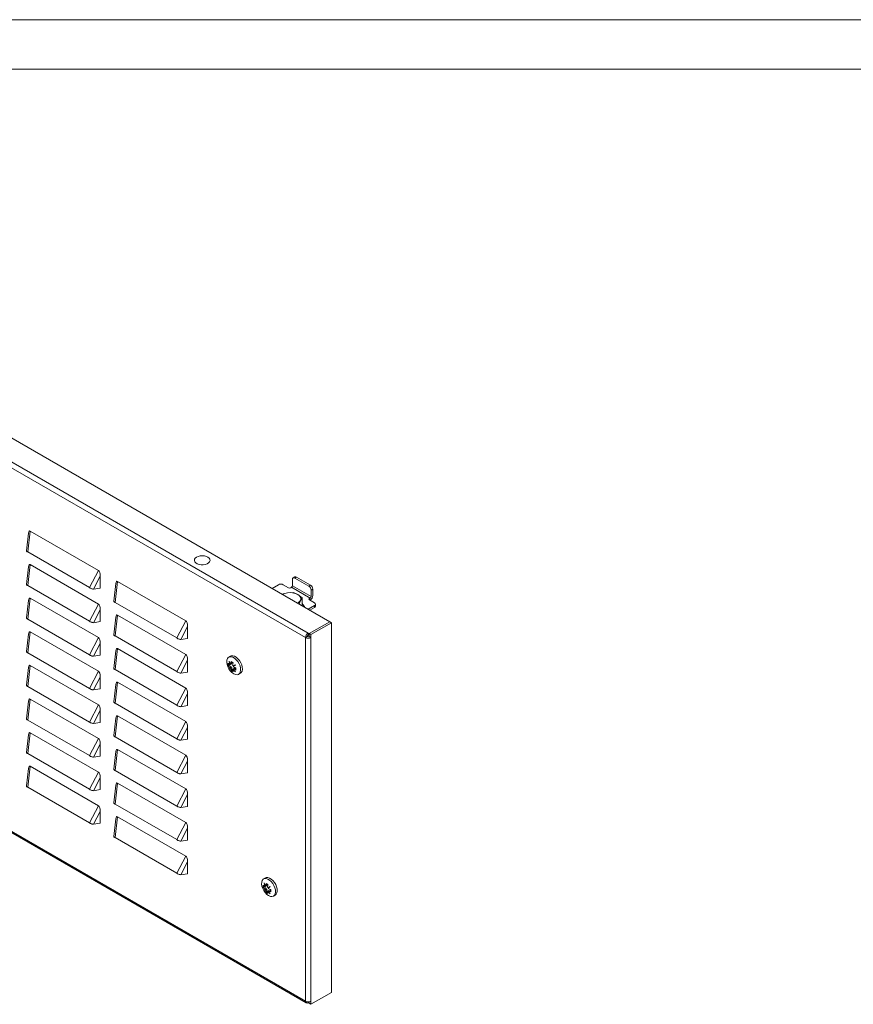
# Model space of a CAD drawing. Units: millimetres. Extents: x 1105 to 4669, y 661 to 3293.
# Drawn here: x 3105 to 3611, y 2586 to 3184 of the extents above; entities that cross this region are included whole.
import ezdxf

# ---------------------------------------------------------------- set-up
doc = ezdxf.new("R2010")
doc.units = ezdxf.units.MM

msp = doc.modelspace()

# ---------------------------------------------------------------- linework, layer by layer
at = {"linetype": 'Continuous', "lineweight": 15}
for p, q in [((4668.522, 3184.413), (1104.522, 3184.413)), ((4638.522, 3154.413), (1179.522, 3154.413))]:
    msp.add_line(p, q, dxfattribs=at)
at = {"color": 7, "linetype": 'Continuous', "lineweight": 15}
for p, q in [((3292.829, 2818.729), (2733.509, 3141.618)), ((3279.749, 2811.789), (2721.488, 3134.067)), ((3278.158, 2809.034), (2719.897, 3131.311)), ((2719.897, 2910.437), (3278.158, 2588.16)), ((2720.363, 2909.406), (3278.624, 2587.129)), ((3109.832, 2872.498), (3108.608, 2861.837)), ((3109.423, 2861.077), (3110.883, 2873.795)), ((3110.883, 2873.795), (3152.336, 2849.865)), ((3109.423, 2861.077), (3146.888, 2839.45)), ((3109.423, 2840.664), (3110.883, 2853.381)), ((3110.883, 2853.381), (3152.336, 2829.451)), ((3109.832, 2852.085), (3108.608, 2841.423)), ((3152.336, 2849.865), (3146.888, 2839.45)), ((3149.346, 2838.554), (3153.435, 2846.372)), ((3153.435, 2846.372), (3153.435, 2839.187)), ((3162.865, 2841.883), (3161.641, 2831.221)), ((3162.456, 2830.462), (3163.916, 2843.18)), ((3163.916, 2843.18), (3205.369, 2819.249)), ((3261.717, 2841.177), (3257.831, 2838.933)), ((3267.728, 2839.34), (3264.546, 2841.177)), ((3270.203, 2844.443), (3270.203, 2840.564)), ((3271.678, 2845.971), (3270.617, 2845.359)), ((3271.617, 2845.26), (3272.677, 2845.872)), ((3280.102, 2840.361), (3271.617, 2845.26)), ((3272.677, 2845.872), (3281.163, 2840.973)), ((3281.163, 2840.973), (3280.102, 2840.361)), ((3109.423, 2840.664), (3146.888, 2819.036)), ((3149.346, 2838.554), (3153.435, 2839.187)), ((3267.106, 2836.287), (3263.967, 2835.391)), ((3270.731, 2836.374), (3267.106, 2836.287)), ((3269.672, 2839.646), (3269.142, 2839.34)), ((3280.986, 2833.115), (3269.672, 2839.646)), ((3270.203, 2840.564), (3281.516, 2834.033)), ((3273.385, 2835.316), (3270.731, 2836.374)), ((3276.038, 2833.31), (3273.385, 2835.316)), ((3281.516, 2837.912), (3282.577, 2838.524)), ((3281.516, 2834.033), (3281.516, 2837.912)), ((3282.577, 2838.524), (3282.577, 2834.645)), ((3109.832, 2831.671), (3108.608, 2821.01)), ((3109.423, 2820.25), (3110.883, 2832.968)), ((3110.883, 2832.968), (3152.336, 2809.038)), ((3152.336, 2829.451), (3146.888, 2819.036)), ((3162.456, 2830.462), (3199.921, 2808.834)), ((3274.226, 2829.469), (3275.067, 2831.692)), ((3275.067, 2831.692), (3276.038, 2833.31)), ((3276.038, 2833.31), (3276.038, 2828.461)), ((3280.456, 2832.808), (3280.986, 2833.115)), ((3283.638, 2830.155), (3280.456, 2831.992)), ((3280.809, 2831.788), (3280.986, 2831.89)), ((3284.223, 2828.114), (3284.223, 2829.339)), ((3149.346, 2818.141), (3153.435, 2825.959)), ((3153.435, 2825.959), (3153.435, 2818.773)), ((3279.752, 2826.279), (3283.638, 2828.522)), ((3280.812, 2825.667), (3283.638, 2827.297)), ((3283.638, 2828.522), (3283.638, 2827.297)), ((3109.423, 2820.25), (3146.888, 2798.623)), ((3149.346, 2818.141), (3153.435, 2818.773)), ((3162.865, 2821.469), (3161.641, 2810.808)), ((3162.456, 2810.049), (3163.916, 2822.766)), ((3163.916, 2822.766), (3205.369, 2798.836)), ((3205.369, 2819.249), (3199.921, 2808.834)), ((3292.829, 2818.729), (3280.278, 2811.484)), ((3280.279, 2811.483), (3292.83, 2818.729)), ((3293.891, 2818.117), (3281.34, 2810.871)), ((3292.829, 2818.729), (3292.829, 2818.729)), ((3293.891, 2818.117), (3292.83, 2818.729)), ((3293.891, 2593.568), (3293.891, 2818.117)), ((3109.832, 2811.258), (3108.608, 2800.596)), ((3109.423, 2799.837), (3110.883, 2812.554)), ((3110.883, 2812.554), (3152.336, 2788.624)), ((3202.379, 2807.939), (3206.468, 2815.757)), ((3206.468, 2815.757), (3206.468, 2808.571)), ((3279.749, 2811.789), (3279.749, 2810.565)), ((3280.278, 2811.484), (3279.749, 2811.789)), ((3280.278, 2811.484), (3280.278, 2810.259)), ((3281.34, 2810.871), (3280.279, 2811.483)), ((3280.279, 2809.646), (3280.279, 2811.483)), ((3152.336, 2809.038), (3146.888, 2798.623)), ((3149.346, 2797.727), (3153.435, 2805.545)), ((3153.435, 2805.545), (3153.435, 2798.36)), ((3162.456, 2810.049), (3199.921, 2788.421)), ((3202.379, 2807.939), (3206.468, 2808.571)), ((3279.218, 2809.646), (3278.158, 2809.034)), ((3278.158, 2588.16), (3278.158, 2809.034)), ((3279.749, 2810.565), (3280.278, 2810.259)), ((3280.279, 2810.259), (3280.278, 2810.259)), ((3280.279, 2809.646), (3281.34, 2809.034)), ((3281.34, 2809.034), (3281.34, 2810.871)), ((3281.34, 2588.16), (3281.34, 2809.034)), ((3109.423, 2799.837), (3146.888, 2778.209)), ((3162.865, 2801.056), (3161.641, 2790.394)), ((3162.456, 2789.635), (3163.916, 2802.353)), ((3163.916, 2802.353), (3205.369, 2778.422)), ((3149.346, 2797.727), (3153.435, 2798.36)), ((3205.369, 2798.836), (3199.921, 2788.421)), ((3202.379, 2787.525), (3206.468, 2795.343)), ((3206.468, 2795.343), (3206.468, 2788.158)), ((3231.146, 2792.103), (3231.146, 2793.471)), ((3232.555, 2797.793), (3231.494, 2797.181)), ((3231.712, 2794.755), (3232.583, 2792.72)), ((3232.176, 2792.484), (3231.712, 2794.755)), ((3232.583, 2792.72), (3232.922, 2794.497)), ((3233.413, 2793.199), (3232.583, 2792.72)), ((3233.413, 2794.183), (3233.413, 2793.199)), ((3234.107, 2793.813), (3233.768, 2792.036)), ((3109.832, 2790.844), (3108.608, 2780.183)), ((3109.423, 2779.423), (3110.883, 2792.141)), ((3110.883, 2792.141), (3152.336, 2768.211)), ((3152.336, 2788.624), (3146.888, 2778.209)), ((3162.456, 2789.635), (3199.921, 2768.007)), ((3202.379, 2787.525), (3206.468, 2788.158)), ((3231.637, 2792.386), (3231.146, 2792.103)), ((3231.637, 2792.945), (3231.637, 2792.386)), ((3231.637, 2792.386), (3233.006, 2791.596)), ((3231.712, 2790.378), (3232.176, 2791.117)), ((3232.11, 2790.608), (3231.712, 2790.378)), ((3232.583, 2790.412), (3231.712, 2790.378)), ((3233.006, 2791.596), (3232.11, 2790.608)), ((3232.11, 2790.608), (3233.413, 2790.891)), ((3233.006, 2792.964), (3232.176, 2792.484)), ((3233.006, 2791.596), (3232.176, 2791.117)), ((3233.413, 2790.891), (3232.583, 2790.412)), ((3232.922, 2789.026), (3232.583, 2790.412)), ((3232.922, 2789.026), (3233.413, 2789.309)), ((3233.006, 2792.964), (3233.006, 2792.964)), ((3233.413, 2790.891), (3233.413, 2789.309)), ((3233.945, 2789.002), (3233.413, 2789.309)), ((3233.768, 2792.036), (3235.502, 2792.567)), ((3234.175, 2789.963), (3233.768, 2789.728)), ((3235.502, 2788.19), (3233.768, 2789.728)), ((3233.768, 2789.728), (3234.107, 2788.342)), ((3235.502, 2792.567), (3234.175, 2791.331)), ((3235.005, 2790.442), (3234.175, 2789.963)), ((3234.175, 2789.963), (3235.502, 2788.19)), ((3235.005, 2790.442), (3235.883, 2789.935)), ((3235.883, 2790.736), (3235.883, 2789.368)), ((3237.493, 2786.788), (3238.554, 2787.401)), ((3149.346, 2777.314), (3153.435, 2785.132)), ((3153.435, 2785.132), (3153.435, 2777.946)), ((3162.456, 2769.222), (3163.916, 2781.939)), ((3163.916, 2781.939), (3205.369, 2758.009)), ((3109.423, 2779.423), (3146.888, 2757.796)), ((3149.346, 2777.314), (3153.435, 2777.946)), ((3162.865, 2780.642), (3161.641, 2769.981)), ((3205.369, 2778.422), (3199.921, 2768.007)), ((3109.832, 2770.431), (3108.608, 2759.769)), ((3109.423, 2759.01), (3110.883, 2771.727)), ((3110.883, 2771.727), (3152.336, 2747.797)), ((3162.456, 2769.222), (3199.921, 2747.594)), ((3202.379, 2767.112), (3206.468, 2774.93)), ((3206.468, 2774.93), (3206.468, 2767.744)), ((3152.336, 2768.211), (3146.888, 2757.796)), ((3149.346, 2756.9), (3153.435, 2764.718)), ((3153.435, 2764.718), (3153.435, 2757.533)), ((3202.379, 2767.112), (3206.468, 2767.744)), ((3109.423, 2759.01), (3146.888, 2737.382)), ((3149.346, 2756.9), (3153.435, 2757.533)), ((3162.865, 2760.229), (3161.641, 2749.567)), ((3162.456, 2748.808), (3163.916, 2761.526)), ((3163.916, 2761.526), (3205.369, 2737.595)), ((3205.369, 2758.009), (3199.921, 2747.594)), ((3109.423, 2738.596), (3110.883, 2751.314)), ((3110.883, 2751.314), (3152.336, 2727.384)), ((3202.379, 2746.698), (3206.468, 2754.516)), ((3206.468, 2754.516), (3206.468, 2747.331)), ((3109.832, 2750.017), (3108.608, 2739.356)), ((3152.336, 2747.797), (3146.888, 2737.382)), ((3162.456, 2748.808), (3199.921, 2727.18)), ((3202.379, 2746.698), (3206.468, 2747.331)), ((3149.346, 2736.487), (3153.435, 2744.305)), ((3153.435, 2744.305), (3153.435, 2737.119)), ((3162.865, 2739.815), (3161.641, 2729.154)), ((3162.456, 2728.395), (3163.916, 2741.112)), ((3163.916, 2741.112), (3205.369, 2717.182)), ((3109.423, 2738.596), (3146.888, 2716.968)), ((3149.346, 2736.487), (3153.435, 2737.119)), ((3205.369, 2737.595), (3199.921, 2727.18)), ((3202.379, 2726.285), (3206.468, 2734.103)), ((3206.468, 2734.103), (3206.468, 2726.917)), ((3109.832, 2729.604), (3108.608, 2718.942)), ((3109.423, 2718.183), (3110.883, 2730.9)), ((3110.883, 2730.9), (3152.336, 2706.97)), ((3152.336, 2727.384), (3146.888, 2716.968)), ((3162.456, 2728.395), (3199.921, 2706.767)), ((3149.346, 2716.073), (3153.435, 2723.891)), ((3153.435, 2723.891), (3153.435, 2716.706)), ((3202.379, 2726.285), (3206.468, 2726.917)), ((3109.423, 2718.183), (3146.888, 2696.555)), ((3149.346, 2716.073), (3153.435, 2716.706)), ((3162.865, 2719.402), (3161.641, 2708.74)), ((3162.456, 2707.981), (3163.916, 2720.699)), ((3163.916, 2720.699), (3205.369, 2696.768)), ((3205.369, 2717.182), (3199.921, 2706.767)), ((3202.379, 2705.871), (3206.468, 2713.689)), ((3206.468, 2713.689), (3206.468, 2706.504)), ((3152.336, 2706.97), (3146.888, 2696.555)), ((3149.346, 2695.66), (3153.435, 2703.478)), ((3153.435, 2703.478), (3153.435, 2696.292)), ((3162.456, 2707.981), (3199.921, 2686.353)), ((3202.379, 2705.871), (3206.468, 2706.504)), ((3162.865, 2698.988), (3161.641, 2688.327)), ((3162.456, 2687.568), (3163.916, 2700.285)), ((3163.916, 2700.285), (3205.369, 2676.355)), ((3149.346, 2695.66), (3153.435, 2696.292)), ((3205.369, 2696.768), (3199.921, 2686.353)), ((3202.379, 2685.458), (3206.468, 2693.276)), ((3206.468, 2693.276), (3206.468, 2686.09)), ((3162.456, 2687.568), (3199.921, 2665.94)), ((3202.379, 2685.458), (3206.468, 2686.09)), ((3205.369, 2676.355), (3199.921, 2665.94)), ((3202.379, 2665.044), (3206.468, 2672.862)), ((3206.468, 2672.862), (3206.468, 2665.677)), ((3202.379, 2665.044), (3206.468, 2665.677)), ((3253.768, 2663.066), (3252.707, 2662.454)), ((3252.359, 2657.376), (3252.359, 2658.743)), ((3252.85, 2657.659), (3252.359, 2657.376)), ((3252.85, 2658.218), (3252.85, 2657.659)), ((3252.85, 2657.659), (3254.219, 2656.869)), ((3252.925, 2660.028), (3253.797, 2657.992)), ((3253.389, 2657.757), (3252.925, 2660.028)), ((3252.925, 2655.651), (3253.389, 2656.389)), ((3253.324, 2655.881), (3252.925, 2655.651)), ((3253.797, 2655.684), (3252.925, 2655.651)), ((3254.219, 2656.869), (3253.324, 2655.881)), ((3253.324, 2655.881), (3254.626, 2656.163)), ((3254.219, 2658.236), (3253.389, 2657.757)), ((3254.219, 2656.869), (3253.389, 2656.389)), ((3253.797, 2657.992), (3254.135, 2659.769)), ((3254.626, 2658.471), (3253.797, 2657.992)), ((3254.626, 2656.163), (3253.797, 2655.684)), ((3254.135, 2654.299), (3253.797, 2655.684)), ((3254.219, 2658.236), (3254.219, 2658.236)), ((3254.626, 2659.456), (3254.626, 2658.471)), ((3254.626, 2656.163), (3254.626, 2654.582)), ((3255.32, 2659.086), (3254.981, 2657.309)), ((3254.981, 2657.309), (3256.715, 2657.84)), ((3256.715, 2657.84), (3255.388, 2656.603)), ((3256.218, 2655.715), (3255.388, 2655.236)), ((3256.218, 2655.715), (3257.096, 2655.208)), ((3257.096, 2656.008), (3257.096, 2654.641)), ((3254.135, 2654.299), (3254.626, 2654.582)), ((3255.158, 2654.275), (3254.626, 2654.582)), ((3255.388, 2655.236), (3254.981, 2655.001)), ((3256.715, 2653.463), (3254.981, 2655.001)), ((3254.981, 2655.001), (3255.32, 2653.615)), ((3255.388, 2655.236), (3256.715, 2653.463)), ((3258.707, 2652.061), (3259.767, 2652.673)), ((3281.34, 2586.322), (3293.891, 2593.568)), ((3279.749, 2587.241), (3279.749, 2587.779)), ((3279.749, 2587.241), (3280.278, 2586.935)), ((3280.278, 2586.935), (3280.278, 2587.816)), ((3280.279, 2586.935), (3280.278, 2586.935)), ((3280.279, 2586.935), (3280.279, 2587.816)), ((3281.34, 2586.322), (3280.279, 2586.935)), ((3281.34, 2588.16), (3281.34, 2586.322))]:
    msp.add_line(p, q, dxfattribs=at)
at = {"color": 8, "linetype": 'Continuous', "lineweight": 15}
msp.add_line((3280.456, 2832.808), (3280.456, 2831.992), dxfattribs=at)
at = {"color": 7, "linetype": 'Continuous', "lineweight": 15, "flags": 128}
for points in [[(3218.385, 2853.946), (3217.277, 2853.56), (3216.031, 2853.362), (3214.737, 2853.365), (3213.493, 2853.569), (3212.39, 2853.959), (3211.511, 2854.507), (3210.92, 2855.171), (3210.662, 2855.903), (3210.755, 2856.648), (3211.193, 2857.351), (3211.943, 2857.959), (3212.949, 2858.428), (3214.138, 2858.723), (3215.42, 2858.822), (3216.701, 2858.717), (3217.885, 2858.417), (3218.886, 2857.944), (3219.628, 2857.332), (3220.056, 2856.627), (3220.139, 2855.882), (3219.871, 2855.151), (3219.272, 2854.49), (3218.385, 2853.946)], [(3234.494, 2787.085), (3233.439, 2787.848), (3232.45, 2788.871), (3231.589, 2790.09), (3230.912, 2791.427), (3230.459, 2792.8), (3230.259, 2794.121), (3230.326, 2795.308), (3230.655, 2796.287), (3231.225, 2796.995), (3232, 2797.388), (3232.932, 2797.441), (3233.962, 2797.152), (3235.025, 2796.538), (3236.056, 2795.638), (3236.987, 2794.509), (3237.763, 2793.22), (3238.333, 2791.855), (3238.661, 2790.497), (3238.728, 2789.233), (3238.529, 2788.141), (3238.076, 2787.292), (3237.398, 2786.737), (3236.538, 2786.511), (3235.549, 2786.63), (3234.494, 2787.085)], [(3238.554, 2787.401), (3239.137, 2787.904), (3239.589, 2788.754), (3239.789, 2789.845), (3239.722, 2791.109), (3239.393, 2792.467), (3238.823, 2793.833), (3238.048, 2795.121), (3237.116, 2796.251), (3236.086, 2797.151), (3235.023, 2797.765), (3233.993, 2798.054), (3233.061, 2798), (3232.555, 2797.793)], [(3255.707, 2652.358), (3254.652, 2653.121), (3253.663, 2654.144), (3252.803, 2655.363), (3252.125, 2656.7), (3251.672, 2658.073), (3251.473, 2659.394), (3251.539, 2660.581), (3251.868, 2661.56), (3252.438, 2662.267), (3253.213, 2662.661), (3254.145, 2662.714), (3255.175, 2662.425), (3256.239, 2661.811), (3257.269, 2660.911), (3258.201, 2659.781), (3258.976, 2658.493), (3259.546, 2657.127), (3259.874, 2655.77), (3259.941, 2654.505), (3259.742, 2653.414), (3259.289, 2652.564), (3258.611, 2652.009), (3257.751, 2651.784), (3256.762, 2651.903), (3255.707, 2652.358)], [(3259.767, 2652.673), (3260.35, 2653.177), (3260.803, 2654.026), (3261.002, 2655.118), (3260.935, 2656.382), (3260.606, 2657.74), (3260.037, 2659.105), (3259.261, 2660.394), (3258.329, 2661.523), (3257.299, 2662.423), (3256.236, 2663.037), (3255.206, 2663.327), (3254.274, 2663.273), (3253.768, 2663.066)]]:
    msp.add_lwpolyline(points, dxfattribs=at)
at = {"color": 7, "linetype": 'Continuous', "lineweight": 15}
for centre, radius, start, end in [((3263.132, 2838.447), 3.074, 62.609348, 117.39059), ((3271.065, 2844.583), 0.873, 50.796359, 189.214393), ((3272.092, 2845.054), 1.006, 54.381499, 114.308704), ((3279.507, 2838.384), 3.074, 2.605293, 57.394707), ((3268.228, 2828.07), 8.293, 97.778395, 119.498488), ((3268.799, 2826.454), 9.978, 62.642839, 99.770986), ((3268.435, 2840.704), 1.537, 242.610237, 297.390255), ((3269.051, 2840.617), 1.153, 302.605215, 357.39462), ((3272.373, 2832.644), 2.858, 340.539001, 69.257766), ((3278.446, 2837.772), 3.074, 2.605293, 57.394707), ((3271.363, 2833.71), 4.218, 297.899831, 331.412646), ((3273.399, 2826.442), 4.156, 16.895283, 50.582335), ((3280.611, 2832.4), 0.437, 110.7834, 249.215121), ((3279.123, 2834.803), 3.458, 302.605534, 357.394466), ((3280.365, 2834.086), 1.153, 302.605215, 357.39462), ((3283.328, 2829.339), 0.873, 290.782961, 69.217224), ((3283.223, 2828.214), 1.006, 294.372631, 354.307837), ((3281.612, 2808.877), 3.458, 122.605649, 177.394365), ((3279.749, 2812.104), 3.458, 242.609595, 297.390172), ((3280.37, 2809.594), 1.153, 122.606264, 177.393972), ((3279.749, 2810.67), 1.153, 242.609921, 297.389843), ((3235.995, 2797.507), 6.309, 219.76968, 232.751503), ((3237.938, 2801.818), 8.875, 235.583674, 244.421702), ((3235.995, 2796.139), 6.309, 219.76968, 232.751503), ((3237.938, 2796.347), 8.875, 235.583674, 244.421702), ((3239.243, 2803.133), 12.844, 246.760759, 254.837085), ((3239.243, 2801.765), 12.844, 246.760759, 254.837085), ((3257.208, 2662.779), 6.309, 219.76968, 232.751503), ((3257.208, 2661.412), 6.309, 219.76968, 232.751503), ((3259.151, 2667.09), 8.875, 235.583672, 244.421705), ((3260.456, 2668.405), 12.844, 246.760759, 254.837085), ((3259.151, 2661.62), 8.875, 235.583672, 244.421705), ((3260.456, 2667.038), 12.844, 246.760759, 254.837085), ((3279.127, 2588.002), 0.983, 170.786258, 309.202949), ((3279.749, 2591.23), 3.458, 242.609595, 297.390172)]:
    msp.add_arc(centre, radius, start, end, dxfattribs=at)
for centre, major_axis, ratio, start_param, end_param in [((3111.825, 2867.944), (-1.338, 5.934), 0.2597441, 6.0478815, 6.9224865), ((3111.825, 2847.53), (-1.338, 5.934), 0.2597441, 6.0478815, 6.9224865), ((3151.394, 2845.101), (0.633, 4.87), 0.3984236, 5.0278564, 6.1189241), ((3164.858, 2837.328), (-1.338, 5.934), 0.2597441, 6.0478815, 6.9224865), ((3111.825, 2827.117), (-1.338, 5.934), 0.2597441, 6.0478815, 6.9224865), ((3151.394, 2824.688), (0.633, 4.87), 0.3984236, 5.0278564, 6.1189241), ((3164.858, 2816.915), (-1.338, 5.934), 0.2597441, 6.0478815, 6.9224865), ((3204.427, 2814.486), (0.633, 4.87), 0.3984236, 5.0278564, 6.1189241), ((3111.825, 2806.703), (-1.338, 5.934), 0.2597441, 6.0478815, 6.9224865), ((3151.394, 2804.274), (0.633, 4.87), 0.3984236, 5.0278564, 6.1189241), ((3164.858, 2796.501), (-1.338, 5.934), 0.2597441, 6.0478815, 6.9224865), ((3204.427, 2794.072), (0.633, 4.87), 0.3984236, 5.0278564, 6.1189241), ((3111.825, 2786.289), (-1.338, 5.934), 0.2597441, 6.0478815, 6.9224865), ((3151.394, 2783.861), (0.633, 4.87), 0.3984236, 5.0278564, 6.1189241), ((3164.858, 2776.088), (-1.338, 5.934), 0.2597441, 6.0478815, 6.9224865), ((3204.427, 2773.659), (0.633, 4.87), 0.3984236, 5.0278564, 6.1189241), ((3111.825, 2765.876), (-1.338, 5.934), 0.2597441, 6.0478815, 6.9224865), ((3151.394, 2763.447), (0.633, 4.87), 0.3984236, 5.0278564, 6.1189241), ((3164.858, 2755.674), (-1.338, 5.934), 0.2597441, 6.0478815, 6.9224865), ((3204.427, 2753.245), (0.633, 4.87), 0.3984236, 5.0278564, 6.1189241), ((3111.825, 2745.462), (-1.338, 5.934), 0.2597441, 6.0478815, 6.9224865), ((3151.394, 2743.033), (0.633, 4.87), 0.3984236, 5.0278564, 6.1189241), ((3164.858, 2735.261), (-1.338, 5.934), 0.2597441, 6.0478815, 6.9224865), ((3204.427, 2732.832), (0.633, 4.87), 0.3984236, 5.0278564, 6.1189241), ((3111.825, 2725.049), (-1.338, 5.934), 0.2597441, 6.0478815, 6.9224865), ((3151.394, 2722.62), (0.633, 4.87), 0.3984236, 5.0278564, 6.1189241), ((3164.858, 2714.847), (-1.338, 5.934), 0.2597441, 6.0478815, 6.9224865), ((3204.427, 2712.418), (0.633, 4.87), 0.3984236, 5.0278564, 6.1189241), ((3151.394, 2702.206), (0.633, 4.87), 0.3984236, 5.0278564, 6.1189241), ((3164.858, 2694.434), (-1.338, 5.934), 0.2597441, 6.0478815, 6.9224865), ((3204.427, 2692.005), (0.633, 4.87), 0.3984236, 5.0278564, 6.1189241), ((3204.427, 2671.591), (0.633, 4.87), 0.3984236, 5.0278564, 6.1189241)]:
    msp.add_ellipse(centre, major_axis=major_axis, ratio=ratio, start_param=start_param, end_param=end_param, dxfattribs=at)
for points, knots in [([(3108.642, 2861.833), (3108.628, 2861.796), (3108.579, 2861.658), (3108.797, 2861.403), (3109.14, 2861.191), (3109.386, 2861.093), (3109.423, 2861.077)], [0, 0, 0, 0, 0.1445029, 0.538391, 0.9288942, 1, 1, 1, 1]), ([(3108.642, 2841.419), (3108.628, 2841.382), (3108.579, 2841.244), (3108.797, 2840.99), (3109.14, 2840.778), (3109.386, 2840.679), (3109.423, 2840.664)], [0, 0, 0, 0, 0.1445024, 0.5383905, 0.928894, 1, 1, 1, 1]), ([(3146.888, 2839.45), (3147.012, 2839.353), (3147.159, 2839.253), (3147.502, 2839.059), (3147.699, 2838.964), (3148.131, 2838.796), (3148.368, 2838.722), (3148.855, 2838.609), (3149.105, 2838.571), (3149.346, 2838.554)], [0, 0, 0, 0, 0.25, 0.25, 0.5, 0.5, 0.75, 0.75, 1, 1, 1, 1]), ([(3161.675, 2831.217), (3161.661, 2831.18), (3161.612, 2831.043), (3161.83, 2830.788), (3162.173, 2830.576), (3162.419, 2830.477), (3162.456, 2830.462)], [0, 0, 0, 0, 0.1445029, 0.538391, 0.9288942, 1, 1, 1, 1]), ([(3277.631, 2827.503), (3277.63, 2827.509), (3277.58, 2827.838), (3277.213, 2828.446), (3276.686, 2829.179), (3276.21, 2829.559), (3276.038, 2829.696)], [0, 0, 0, 0, 0.0074995, 0.3967508, 0.782085, 1, 1, 1, 1]), ([(3108.642, 2821.006), (3108.628, 2820.969), (3108.579, 2820.831), (3108.797, 2820.576), (3109.14, 2820.364), (3109.386, 2820.266), (3109.423, 2820.25)], [0, 0, 0, 0, 0.1445021, 0.5383906, 0.9288942, 1, 1, 1, 1]), ([(3146.888, 2819.036), (3147.012, 2818.939), (3147.159, 2818.839), (3147.502, 2818.645), (3147.699, 2818.551), (3148.131, 2818.382), (3148.368, 2818.308), (3148.855, 2818.196), (3149.105, 2818.157), (3149.346, 2818.141)], [0, 0, 0, 0, 0.25, 0.25, 0.5, 0.5, 0.75, 0.75, 1, 1, 1, 1]), ([(3161.675, 2810.804), (3161.661, 2810.767), (3161.612, 2810.629), (3161.83, 2810.375), (3162.173, 2810.162), (3162.419, 2810.064), (3162.456, 2810.049)], [0, 0, 0, 0, 0.1445024, 0.5383905, 0.928894, 1, 1, 1, 1]), ([(3199.921, 2808.834), (3200.045, 2808.737), (3200.192, 2808.638), (3200.535, 2808.443), (3200.732, 2808.349), (3201.164, 2808.18), (3201.401, 2808.106), (3201.888, 2807.994), (3202.138, 2807.955), (3202.379, 2807.939)], [0, 0, 0, 0, 0.25, 0.25, 0.5, 0.5, 0.75, 0.75, 1, 1, 1, 1]), ([(3108.642, 2800.592), (3108.628, 2800.555), (3108.579, 2800.417), (3108.797, 2800.163), (3109.14, 2799.951), (3109.386, 2799.852), (3109.423, 2799.837)], [0, 0, 0, 0, 0.1445024, 0.5383906, 0.9288942, 1, 1, 1, 1]), ([(3146.888, 2798.623), (3147.012, 2798.526), (3147.159, 2798.426), (3147.502, 2798.232), (3147.699, 2798.137), (3148.131, 2797.969), (3148.368, 2797.895), (3148.855, 2797.782), (3149.105, 2797.744), (3149.346, 2797.727)], [0, 0, 0, 0, 0.25, 0.25, 0.5, 0.5, 0.75, 0.75, 1, 1, 1, 1]), ([(3161.675, 2790.39), (3161.661, 2790.353), (3161.612, 2790.216), (3161.83, 2789.961), (3162.173, 2789.749), (3162.419, 2789.65), (3162.456, 2789.635)], [0, 0, 0, 0, 0.1445021, 0.5383906, 0.9288942, 1, 1, 1, 1]), ([(3199.921, 2788.421), (3200.045, 2788.324), (3200.192, 2788.224), (3200.535, 2788.03), (3200.732, 2787.936), (3201.164, 2787.767), (3201.401, 2787.693), (3201.888, 2787.58), (3202.138, 2787.542), (3202.379, 2787.525)], [0, 0, 0, 0, 0.25, 0.25, 0.5, 0.5, 0.75, 0.75, 1, 1, 1, 1]), ([(3108.642, 2780.179), (3108.628, 2780.142), (3108.579, 2780.004), (3108.797, 2779.749), (3109.14, 2779.537), (3109.386, 2779.439), (3109.423, 2779.423)], [0, 0, 0, 0, 0.1445023, 0.5383905, 0.9288942, 1, 1, 1, 1]), ([(3146.888, 2778.209), (3147.012, 2778.112), (3147.159, 2778.012), (3147.502, 2777.818), (3147.699, 2777.724), (3148.131, 2777.555), (3148.368, 2777.481), (3148.855, 2777.368), (3149.105, 2777.33), (3149.346, 2777.314)], [0, 0, 0, 0, 0.25, 0.25, 0.5, 0.5, 0.75, 0.75, 1, 1, 1, 1]), ([(3161.675, 2769.977), (3161.661, 2769.94), (3161.612, 2769.802), (3161.83, 2769.548), (3162.173, 2769.335), (3162.419, 2769.237), (3162.456, 2769.222)], [0, 0, 0, 0, 0.1445024, 0.5383906, 0.9288942, 1, 1, 1, 1]), ([(3199.921, 2768.007), (3200.045, 2767.91), (3200.192, 2767.811), (3200.535, 2767.616), (3200.732, 2767.522), (3201.164, 2767.353), (3201.401, 2767.279), (3201.888, 2767.167), (3202.138, 2767.128), (3202.379, 2767.112)], [0, 0, 0, 0, 0.25, 0.25, 0.5, 0.5, 0.75, 0.75, 1, 1, 1, 1]), ([(3108.642, 2759.765), (3108.628, 2759.728), (3108.579, 2759.59), (3108.797, 2759.336), (3109.14, 2759.124), (3109.386, 2759.025), (3109.423, 2759.01)], [0, 0, 0, 0, 0.1445021, 0.5383903, 0.9288942, 1, 1, 1, 1]), ([(3146.888, 2757.796), (3147.012, 2757.699), (3147.159, 2757.599), (3147.502, 2757.405), (3147.699, 2757.31), (3148.131, 2757.142), (3148.368, 2757.068), (3148.855, 2756.955), (3149.105, 2756.917), (3149.346, 2756.9)], [0, 0, 0, 0, 0.25, 0.25, 0.5, 0.5, 0.75, 0.75, 1, 1, 1, 1]), ([(3161.675, 2749.563), (3161.661, 2749.526), (3161.612, 2749.389), (3161.83, 2749.134), (3162.173, 2748.922), (3162.419, 2748.823), (3162.456, 2748.808)], [0, 0, 0, 0, 0.1445023, 0.5383905, 0.9288942, 1, 1, 1, 1]), ([(3199.921, 2747.594), (3200.045, 2747.497), (3200.192, 2747.397), (3200.535, 2747.203), (3200.732, 2747.109), (3201.164, 2746.94), (3201.401, 2746.866), (3201.888, 2746.753), (3202.138, 2746.715), (3202.379, 2746.698)], [0, 0, 0, 0, 0.25, 0.25, 0.5, 0.5, 0.75, 0.75, 1, 1, 1, 1]), ([(3108.642, 2739.352), (3108.628, 2739.315), (3108.579, 2739.177), (3108.797, 2738.922), (3109.14, 2738.71), (3109.386, 2738.612), (3109.423, 2738.596)], [0, 0, 0, 0, 0.1445021, 0.5383903, 0.9288942, 1, 1, 1, 1]), ([(3146.888, 2737.382), (3147.012, 2737.285), (3147.159, 2737.185), (3147.502, 2736.991), (3147.699, 2736.897), (3148.131, 2736.728), (3148.368, 2736.654), (3148.855, 2736.541), (3149.105, 2736.503), (3149.346, 2736.487)], [0, 0, 0, 0, 0.25, 0.25, 0.5, 0.5, 0.75, 0.75, 1, 1, 1, 1]), ([(3161.675, 2729.15), (3161.661, 2729.113), (3161.612, 2728.975), (3161.83, 2728.72), (3162.173, 2728.508), (3162.419, 2728.41), (3162.456, 2728.395)], [0, 0, 0, 0, 0.1445021, 0.5383903, 0.9288942, 1, 1, 1, 1]), ([(3199.921, 2727.18), (3200.045, 2727.083), (3200.192, 2726.984), (3200.535, 2726.789), (3200.732, 2726.695), (3201.164, 2726.526), (3201.401, 2726.452), (3201.888, 2726.34), (3202.138, 2726.301), (3202.379, 2726.285)], [0, 0, 0, 0, 0.25, 0.25, 0.5, 0.5, 0.75, 0.75, 1, 1, 1, 1]), ([(3108.642, 2718.938), (3108.628, 2718.901), (3108.579, 2718.763), (3108.797, 2718.509), (3109.14, 2718.297), (3109.386, 2718.198), (3109.423, 2718.183)], [0, 0, 0, 0, 0.1445021, 0.5383903, 0.9288942, 1, 1, 1, 1]), ([(3146.888, 2716.968), (3147.012, 2716.872), (3147.159, 2716.772), (3147.502, 2716.578), (3147.699, 2716.483), (3148.131, 2716.315), (3148.368, 2716.241), (3148.855, 2716.128), (3149.105, 2716.09), (3149.346, 2716.073)], [0, 0, 0, 0, 0.25, 0.25, 0.5, 0.5, 0.75, 0.75, 1, 1, 1, 1]), ([(3161.675, 2708.736), (3161.661, 2708.699), (3161.612, 2708.562), (3161.83, 2708.307), (3162.173, 2708.095), (3162.419, 2707.996), (3162.456, 2707.981)], [0, 0, 0, 0, 0.1445021, 0.5383903, 0.9288942, 1, 1, 1, 1]), ([(3199.921, 2706.767), (3200.045, 2706.67), (3200.192, 2706.57), (3200.535, 2706.376), (3200.732, 2706.281), (3201.164, 2706.113), (3201.401, 2706.039), (3201.888, 2705.926), (3202.138, 2705.888), (3202.379, 2705.871)], [0, 0, 0, 0, 0.25, 0.25, 0.5, 0.5, 0.75, 0.75, 1, 1, 1, 1]), ([(3146.888, 2696.555), (3147.012, 2696.458), (3147.159, 2696.358), (3147.502, 2696.164), (3147.699, 2696.07), (3148.131, 2695.901), (3148.368, 2695.827), (3148.855, 2695.714), (3149.105, 2695.676), (3149.346, 2695.66)], [0, 0, 0, 0, 0.25, 0.25, 0.5, 0.5, 0.75, 0.75, 1, 1, 1, 1]), ([(3161.675, 2688.323), (3161.661, 2688.286), (3161.612, 2688.148), (3161.83, 2687.893), (3162.173, 2687.681), (3162.419, 2687.583), (3162.456, 2687.568)], [0, 0, 0, 0, 0.1445021, 0.5383903, 0.9288942, 1, 1, 1, 1]), ([(3199.921, 2686.353), (3200.045, 2686.256), (3200.192, 2686.157), (3200.535, 2685.962), (3200.732, 2685.868), (3201.164, 2685.699), (3201.401, 2685.625), (3201.888, 2685.513), (3202.138, 2685.474), (3202.379, 2685.458)], [0, 0, 0, 0, 0.25, 0.25, 0.5, 0.5, 0.75, 0.75, 1, 1, 1, 1]), ([(3199.921, 2665.94), (3200.045, 2665.843), (3200.192, 2665.743), (3200.535, 2665.549), (3200.732, 2665.454), (3201.164, 2665.286), (3201.401, 2665.212), (3201.888, 2665.099), (3202.138, 2665.061), (3202.379, 2665.044)], [0, 0, 0, 0, 0.25, 0.25, 0.5, 0.5, 0.75, 0.75, 1, 1, 1, 1])]:
    msp.add_open_spline(points, degree=3, knots=knots, dxfattribs=at)

doc.saveas('drawing.dxf')
